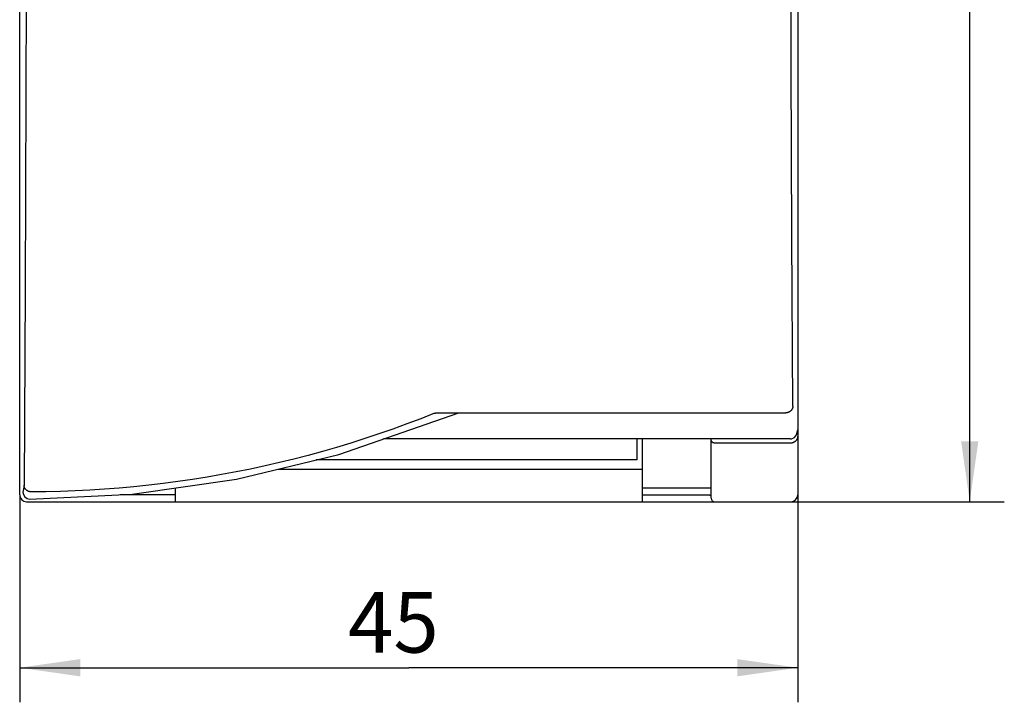
# Model space of a CAD drawing. Extents: x 0 to 594, y 0 to 420.
# Drawn here: x 250 to 307, y 205 to 244 of the extents above; entities that cross this region are included whole.
import ezdxf
from ezdxf.enums import TextEntityAlignment as Align

# ---------------------------------------------------------------- set-up
doc = ezdxf.new("R2010")
doc.units = 0
doc.header["$LTSCALE"] = 32.67
doc.layers.add('10000_FRONT', color=7, linetype='CONTINUOUS')
doc.layers.add('10100_DIM_FRONT', color=7, linetype='CONTINUOUS')
doc.dimstyles.get("Standard").update_dxf_attribs({"dimtxt": 2.5, "dimasz": 2.5, "dimexe": 1.25, "dimexo": 0.625, "dimtad": 1, "dimcen": 2.5, "dimazin": 3, "dimtfac": 1, "dimtmove": 0, "dimatfit": 3})

# ---------------------------------------------------------------- blocks, each defined once
blk = doc.blocks.new('*D0')
at = {"layer": '10100_DIM_FRONT', "color": 7, "linetype": 'CONTINUOUS'}
for p, q in [((294.544, 316.383), (306.895, 316.383)), ((304.895, 316.383), (304.895, 266.383)), ((304.895, 216.383), (304.895, 266.383)), ((294.544, 216.383), (306.895, 216.383))]:
    blk.add_line(p, q, dxfattribs=at)
for points in [[(305.395, 312.883), (304.895, 316.383), (304.395, 312.883)], [(304.395, 219.883), (304.895, 216.383), (305.395, 219.883)]]:
    blk.add_solid(points, dxfattribs=at)
blk.add_text('100', height=3.5, rotation=90, dxfattribs=at).set_placement((304.02, 259.176), (304.02, 266.676), align=Align.FIT)
blk = doc.blocks.new('*D1')
at = {"layer": '10100_DIM_FRONT', "color": 7, "linetype": 'CONTINUOUS'}
for p, q in [((249.944, 216.783), (249.944, 204.784)), ((294.944, 216.783), (294.944, 204.784)), ((249.944, 206.784), (272.444, 206.784)), ((294.944, 206.784), (272.444, 206.784))]:
    blk.add_line(p, q, dxfattribs=at)
for points in [[(253.444, 207.284), (249.944, 206.784), (253.444, 206.284)], [(291.444, 206.284), (294.944, 206.784), (291.444, 207.284)]]:
    blk.add_solid(points, dxfattribs=at)
blk.add_text('45', height=3.5, dxfattribs=at).set_placement((268.935, 207.659), (274.185, 207.659), align=Align.FIT)

msp = doc.modelspace()

# ---------------------------------------------------------------- linework, layer by layer
at = {"layer": '10000_FRONT', "color": 7, "linetype": 'CONTINUOUS'}
for p, q in [((249.944, 216.783), (249.944, 315.983)), ((294.944, 263.183), (294.944, 216.783)), ((268.405, 219.125), (275.349, 221.528)), ((273.904, 221.028), (273.904, 221.027)), ((274.07, 221.528), (294.262, 221.528)), ((294.879, 220.249), (294.944, 220.545)), ((294.917, 220.42), (294.917, 220.423)), ((294.517, 220.02), (270.992, 220.02)), ((285.654, 218.803), (285.654, 220.02)), ((285.944, 220.02), (285.944, 216.383)), ((289.944, 216.583), (289.944, 220.02)), ((294.517, 220.02), (294.59, 220.026)), ((294.59, 220.026), (294.76, 220.102)), ((294.76, 220.102), (294.879, 220.249)), ((294.544, 219.777), (290.144, 219.777)), ((262.482, 217.681), (268.405, 219.125)), ((285.654, 218.803), (267.084, 218.803)), ((264.869, 218.263), (285.944, 218.263)), ((256.457, 216.815), (262.482, 217.681)), ((258.944, 217.173), (258.944, 216.383)), ((285.944, 217.183), (289.944, 217.183)), ((250.133, 216.936), (250.133, 216.935)), ((250.133, 216.936), (250.155, 216.803)), ((250.155, 216.803), (250.241, 216.662)), ((250.241, 216.662), (250.378, 216.566)), ((250.378, 216.566), (250.531, 216.535)), ((250.533, 216.535), (256.457, 216.815)), ((258.944, 216.783), (255.762, 216.783)), ((250.344, 216.383), (294.544, 216.383))]:
    msp.add_line(p, q, dxfattribs=at)
for points in [[(250.336, 251.358), (250.306, 239.996), (250.261, 228.653), (250.199, 217.338)], [(294.662, 221.907), (294.613, 231.707), (294.576, 241.526), (294.552, 251.358)], [(294.662, 221.907), (294.661, 221.898), (294.661, 221.889), (294.66, 221.88), (294.659, 221.871), (294.658, 221.862), (294.656, 221.854), (294.655, 221.845), (294.653, 221.836), (294.651, 221.827), (294.649, 221.818), (294.646, 221.81), (294.643, 221.801), (294.641, 221.792), (294.637, 221.784), (294.634, 221.776), (294.631, 221.767), (294.627, 221.759), (294.623, 221.751), (294.619, 221.743), (294.615, 221.735), (294.61, 221.727), (294.606, 221.719), (294.601, 221.711), (294.595, 221.703), (294.59, 221.695), (294.584, 221.687), (294.578, 221.68), (294.572, 221.672), (294.565, 221.665), (294.559, 221.658), (294.552, 221.651), (294.545, 221.644), (294.538, 221.637), (294.531, 221.631), (294.524, 221.625), (294.516, 221.618), (294.509, 221.612), (294.501, 221.607), (294.493, 221.601), (294.485, 221.596), (294.477, 221.59), (294.468, 221.585), (294.46, 221.58), (294.452, 221.576), (294.443, 221.572), (294.435, 221.567), (294.426, 221.563), (294.417, 221.56), (294.409, 221.556), (294.4, 221.553), (294.391, 221.549), (294.382, 221.546), (294.373, 221.544), (294.364, 221.541), (294.355, 221.539), (294.346, 221.537), (294.336, 221.535), (294.327, 221.533), (294.318, 221.532), (294.309, 221.53), (294.299, 221.529), (294.29, 221.528), (294.281, 221.528), (294.271, 221.528), (294.262, 221.528)], [(273.933, 221.5), (273.137, 221.186), (272.336, 220.882), (271.531, 220.59), (270.722, 220.308), (269.91, 220.037), (269.094, 219.778), (268.274, 219.529), (267.453, 219.293), (266.628, 219.067), (265.801, 218.853), (264.971, 218.65), (264.138, 218.458), (263.303, 218.278), (262.465, 218.109), (261.626, 217.952), (260.785, 217.806), (259.942, 217.672), (259.097, 217.549), (258.251, 217.437), (257.404, 217.338), (256.554, 217.25), (255.706, 217.173), (254.856, 217.108), (254.005, 217.055), (253.154, 217.013), (252.303, 216.983), (251.451, 216.964), (250.599, 216.957)], [(273.933, 221.5), (273.938, 221.502), (273.943, 221.504), (273.948, 221.505), (273.953, 221.507), (273.958, 221.509), (273.963, 221.51), (273.967, 221.512), (273.972, 221.513), (273.978, 221.514), (273.983, 221.516), (273.988, 221.517), (273.993, 221.518), (273.998, 221.519), (274.003, 221.52), (274.008, 221.521), (274.013, 221.522), (274.018, 221.523), (274.023, 221.524), (274.028, 221.524), (274.034, 221.525), (274.039, 221.525), (274.044, 221.526), (274.049, 221.526), (274.054, 221.527), (274.059, 221.527), (274.064, 221.527), (274.07, 221.528)], [(290.144, 219.777), (290.139, 219.778), (290.134, 219.778), (290.129, 219.778), (290.124, 219.778), (290.119, 219.779), (290.114, 219.78), (290.109, 219.78), (290.104, 219.781), (290.1, 219.782), (290.095, 219.783), (290.09, 219.785), (290.085, 219.786), (290.081, 219.787), (290.076, 219.789), (290.072, 219.791), (290.067, 219.792), (290.062, 219.794), (290.058, 219.796), (290.054, 219.798), (290.049, 219.8), (290.045, 219.803), (290.041, 219.805), (290.037, 219.807), (290.033, 219.81), (290.029, 219.813), (290.025, 219.815), (290.021, 219.818), (290.017, 219.821), (290.013, 219.824), (290.01, 219.827), (290.006, 219.831), (290.002, 219.834), (289.999, 219.837), (289.996, 219.841), (289.992, 219.844), (289.989, 219.848), (289.986, 219.852), (289.983, 219.856), (289.98, 219.859), (289.977, 219.863), (289.975, 219.867), (289.972, 219.872), (289.97, 219.876), (289.967, 219.88), (289.965, 219.884), (289.963, 219.889), (289.961, 219.893), (289.959, 219.898), (289.957, 219.902), (289.955, 219.907), (289.954, 219.911), (289.952, 219.916), (289.951, 219.92), (289.95, 219.925), (289.948, 219.929), (289.947, 219.934), (289.947, 219.938), (289.946, 219.943), (289.945, 219.947), (289.945, 219.952), (289.944, 219.957), (289.944, 219.961), (289.944, 219.966), (289.944, 219.971)], [(294.944, 220.188), (294.944, 220.177), (294.943, 220.167), (294.943, 220.156), (294.942, 220.145), (294.94, 220.135), (294.939, 220.125), (294.937, 220.113), (294.935, 220.102), (294.933, 220.091), (294.93, 220.08), (294.927, 220.07), (294.924, 220.059), (294.92, 220.049), (294.917, 220.04), (294.913, 220.03), (294.909, 220.021), (294.905, 220.012), (294.901, 220.003), (294.896, 219.994), (294.891, 219.985), (294.886, 219.976), (294.881, 219.967), (294.875, 219.958), (294.87, 219.95), (294.864, 219.941), (294.857, 219.933), (294.851, 219.925), (294.844, 219.917), (294.837, 219.909), (294.83, 219.902), (294.823, 219.894), (294.816, 219.887), (294.808, 219.88), (294.8, 219.873), (294.792, 219.866), (294.784, 219.86), (294.776, 219.854), (294.767, 219.848), (294.759, 219.842), (294.75, 219.836), (294.741, 219.831), (294.732, 219.826), (294.723, 219.821), (294.714, 219.816), (294.704, 219.812), (294.695, 219.808), (294.685, 219.804), (294.675, 219.8), (294.666, 219.797), (294.656, 219.794), (294.646, 219.791), (294.636, 219.788), (294.626, 219.786), (294.615, 219.784), (294.605, 219.782), (294.595, 219.781), (294.585, 219.78), (294.575, 219.779), (294.564, 219.778), (294.554, 219.778), (294.544, 219.777)], [(250.199, 217.338), (250.183, 217.236), (250.166, 217.134), (250.15, 217.035), (250.133, 216.935)], [(250.599, 216.957), (250.59, 216.958), (250.58, 216.958), (250.571, 216.958), (250.562, 216.959), (250.552, 216.96), (250.543, 216.961), (250.534, 216.963), (250.525, 216.965), (250.515, 216.966), (250.506, 216.969), (250.497, 216.971), (250.488, 216.973), (250.479, 216.976), (250.47, 216.979), (250.461, 216.982), (250.452, 216.986), (250.443, 216.989), (250.435, 216.993), (250.426, 216.997), (250.418, 217.001), (250.409, 217.006), (250.401, 217.01), (250.393, 217.015), (250.384, 217.02), (250.376, 217.025), (250.368, 217.031), (250.36, 217.036), (250.352, 217.042), (250.345, 217.048), (250.337, 217.054), (250.33, 217.061), (250.322, 217.067), (250.315, 217.074), (250.309, 217.081), (250.302, 217.088), (250.295, 217.095), (250.289, 217.102), (250.283, 217.11), (250.277, 217.117), (250.271, 217.125), (250.265, 217.133), (250.26, 217.141), (250.255, 217.149), (250.25, 217.157), (250.246, 217.165), (250.242, 217.173), (250.238, 217.181), (250.234, 217.189), (250.23, 217.197), (250.227, 217.206), (250.223, 217.214), (250.22, 217.223), (250.217, 217.231), (250.215, 217.24), (250.212, 217.249), (250.21, 217.257), (250.208, 217.266), (250.206, 217.275), (250.204, 217.284), (250.203, 217.293), (250.202, 217.302), (250.201, 217.311), (250.2, 217.32), (250.199, 217.329), (250.199, 217.338)], [(285.944, 216.783), (289.752, 216.783), (289.761, 216.782), (289.769, 216.782), (289.777, 216.782), (289.786, 216.782), (289.794, 216.781), (289.803, 216.781), (289.811, 216.78), (289.819, 216.779), (289.826, 216.779), (289.833, 216.778), (289.839, 216.777), (289.846, 216.776), (289.852, 216.775), (289.859, 216.774), (289.865, 216.773), (289.872, 216.772), (289.878, 216.771), (289.884, 216.77), (289.887, 216.769), (289.89, 216.768), (289.894, 216.768), (289.897, 216.767), (289.9, 216.766), (289.903, 216.765), (289.906, 216.765), (289.909, 216.764), (289.912, 216.762), (289.915, 216.761), (289.919, 216.76), (289.922, 216.759), (289.925, 216.757), (289.928, 216.755), (289.929, 216.755), (289.931, 216.754), (289.932, 216.753), (289.933, 216.752), (289.934, 216.752), (289.936, 216.751), (289.937, 216.75), (289.938, 216.749), (289.939, 216.748), (289.94, 216.747), (289.941, 216.746), (289.941, 216.745), (289.942, 216.744), (289.943, 216.743), (289.943, 216.742), (289.943, 216.741), (289.944, 216.739), (289.944, 216.738)]]:
    msp.add_lwpolyline(points, dxfattribs=at)
for centre, radius, start, end in [((250.344, 216.783), 0.4, 180, 270), ((290.144, 216.583), 0.2, 180, 270), ((294.544, 216.783), 0.4, 270, 360)]:
    msp.add_arc(centre, radius, start, end, dxfattribs=at)

# ---------------------------------------------------------------- dimensions: what is measured, and where the dimension line sits
at = {"layer": '10100_DIM_FRONT', "color": 7, "linetype": 'CONTINUOUS'}
for base, p1, p2, angle, picture, middle in [((304.895, 216.383), (294.544, 316.383), (294.544, 216.383), 270, '*D0', (302.27, 262.926)), ((249.944, 206.784), (294.944, 216.783), (249.944, 216.783), 180, '*D1', (271.56, 209.409))]:
    dim = msp.add_linear_dim(base=base, p1=p1, p2=p2, angle=angle, dimstyle='Standard', dxfattribs=at)
    dim.commit()
    dim.dimension.update_dxf_attribs({"geometry": picture, "text_midpoint": middle, "dimtype": 128})

doc.saveas('drawing.dxf')
